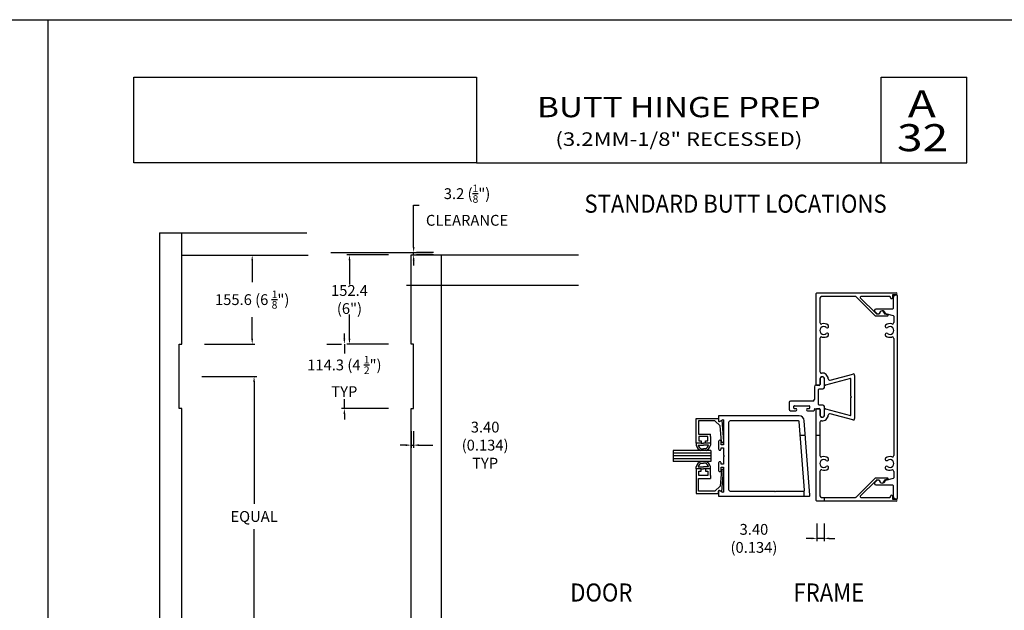
# Model space of a CAD drawing. Units: millimetres. Extents: x 2517 to 4398, y 1126 to 1470.
# Drawn here: x 3958 to 4177, y 1275 to 1406 of the extents above; entities that cross this region are included whole.
import ezdxf
from ezdxf.enums import TextEntityAlignment as Align

# ---------------------------------------------------------------- set-up
doc = ezdxf.new("R2010")
doc.units = ezdxf.units.MM
doc.layers.add('5', color=7, linetype='Continuous')
doc.styles.add('DIM', font='Simplex.shx', dxfattribs={"width": 0.9, "height": 2.4})
doc.styles.add('Discription Cali', font='calibrib.ttf', dxfattribs={"width": 1.2, "height": 3.5})
doc.styles.add('Page # Cali', font='calibrib.ttf', dxfattribs={"width": 1.25, "height": 6})
doc.styles.add('spec', font='calibrib.ttf', dxfattribs={"width": 0.9, "height": 2.4})
doc.styles.add('Title cali', font='calibrib.ttf', dxfattribs={"width": 1.2, "height": 7.5})
doc.dimstyles.new('Copy(2) of DIM-1', dxfattribs={"dimtxt": 2.4, "dimasz": 1.2, "dimexe": 0.6, "dimexo": 5, "dimgap": 1.5, "dimtad": 0, "dimtih": 1, "dimtoh": 1, "dimdec": 1, "dimzin": 0, "dimdsep": 46, "dimtxsty": 'DIM', "dimcen": 1, "dimclrd": 4, "dimclre": 4, "dimclrt": 4, "dimadec": 0, "dimazin": 0, "dimtfac": 1, "dimtdec": 1, "dimtmove": 0, "dimatfit": 3, "dimfxl": 1, "dimtolj": 1, "dimtzin": 0, "dimarcsym": 0})

# ---------------------------------------------------------------- blocks, each defined once
blk = doc.blocks.new('*D78')
at = {"color": 4, "linetype": 'Continuous', "lineweight": -2, "transparency": 16777216}
for p, q in [((3999.26, 1353.45), (4010.47, 1353.45)), ((4009.87, 1352.25), (4009.87, 1347.43)), ((4009.87, 1334.88), (4009.87, 1339.71)), ((3999.26, 1333.68), (4010.47, 1333.68))]:
    blk.add_line(p, q, dxfattribs=at)
at = {"color": 4, "linetype": 'Continuous', "transparency": 16777216}
for points in [[(4009.67, 1352.25), (4010.07, 1352.25), (4009.87, 1353.45)], [(4009.67, 1334.88), (4010.07, 1334.88), (4009.87, 1333.68)]]:
    blk.add_solid(points, dxfattribs=at)
at = {"layer": 'Defpoints', "color": 0, "linetype": 'Continuous', "transparency": 16777216}
for p in [(3994.26, 1353.45), (3994.26, 1333.68), (4009.87, 1333.68)]:
    blk.add_point(p, dxfattribs=at)
at = {"color": 4, "linetype": 'Continuous', "transparency": 16777216, "insert": (4009.87, 1343.57), "char_height": 2.4, "attachment_point": 5, "style": 'DIM'}
blk.add_mtext('\\A1;155.6 (6 {\\H0.7x;\\S1/8;}")', dxfattribs=at)
blk = doc.blocks.new('*D79')
at = {"color": 4, "linetype": 'Continuous', "lineweight": -2, "transparency": 16777216}
for p, q in [((4040.12, 1353.5), (4030.85, 1353.5)), ((4031.45, 1352.3), (4031.45, 1346.92)), ((4031.45, 1334.88), (4031.45, 1340.26)), ((4040.12, 1333.68), (4030.85, 1333.68))]:
    blk.add_line(p, q, dxfattribs=at)
at = {"color": 4, "linetype": 'Continuous', "transparency": 16777216}
for points in [[(4031.25, 1352.3), (4031.65, 1352.3), (4031.45, 1353.5)], [(4031.25, 1334.88), (4031.65, 1334.88), (4031.45, 1333.68)]]:
    blk.add_solid(points, dxfattribs=at)
at = {"layer": 'Defpoints', "color": 0, "linetype": 'Continuous', "transparency": 16777216}
for p in [(4045.12, 1353.5), (4031.45, 1333.68), (4045.12, 1333.68)]:
    blk.add_point(p, dxfattribs=at)
at = {"color": 4, "linetype": 'Continuous', "transparency": 16777216, "insert": (4031.45, 1343.59), "char_height": 2.4, "attachment_point": 5, "style": 'DIM'}
blk.add_mtext('\\A1;152.4 (6")', dxfattribs=at)
blk = doc.blocks.new('*D80')
at = {"color": 4, "linetype": 'Continuous', "lineweight": -2, "transparency": 16777216}
for p, q in [((3998.69, 1326.54), (4010.89, 1326.54)), ((4010.29, 1325.34), (4010.29, 1298.31)), ((4010.29, 1265.66), (4010.29, 1292.68)), ((3998.69, 1264.46), (4010.89, 1264.46))]:
    blk.add_line(p, q, dxfattribs=at)
at = {"color": 4, "linetype": 'Continuous', "transparency": 16777216}
for points in [[(4010.09, 1325.34), (4010.49, 1325.34), (4010.29, 1326.54)], [(4010.09, 1265.66), (4010.49, 1265.66), (4010.29, 1264.46)]]:
    blk.add_solid(points, dxfattribs=at)
at = {"layer": 'Defpoints', "color": 0, "linetype": 'Continuous', "transparency": 16777216}
for p in [(3993.69, 1326.54), (3993.69, 1264.46), (4010.29, 1264.46)]:
    blk.add_point(p, dxfattribs=at)
at = {"color": 4, "linetype": 'Continuous', "transparency": 16777216, "insert": (4010.29, 1295.5), "char_height": 2.4, "attachment_point": 5, "style": 'DIM'}
blk.add_mtext('\\A1;EQUAL', dxfattribs=at)
blk = doc.blocks.new('*D85')
at = {"color": 4, "linetype": 'Continuous', "lineweight": -2, "transparency": 16777216}
for p, q in [((4030.32, 1334.88), (4030.32, 1336.08)), ((4026.45, 1333.68), (4029.72, 1333.68)), ((4030.32, 1333.68), (4030.32, 1331.6)), ((4030.32, 1319.4), (4030.32, 1321.48)), ((4040.12, 1319.4), (4029.72, 1319.4)), ((4030.32, 1318.2), (4030.32, 1317))]:
    blk.add_line(p, q, dxfattribs=at)
at = {"color": 4, "linetype": 'Continuous', "transparency": 16777216}
for points in [[(4030.12, 1334.88), (4030.52, 1334.88), (4030.32, 1333.68)], [(4030.12, 1318.2), (4030.52, 1318.2), (4030.32, 1319.4)]]:
    blk.add_solid(points, dxfattribs=at)
at = {"layer": 'Defpoints', "color": 0, "linetype": 'Continuous', "transparency": 16777216}
for p in [(4031.45, 1333.68), (4030.32, 1319.4), (4045.12, 1319.4)]:
    blk.add_point(p, dxfattribs=at)
at = {"color": 4, "linetype": 'Continuous', "transparency": 16777216, "insert": (4030.32, 1326.54), "char_height": 2.4, "attachment_point": 5, "style": 'DIM'}
blk.add_mtext('\\A1;114.3 (4 {\\H0.7x;\\S1/2;}")\\PTYP', dxfattribs=at)
blk = doc.blocks.new('*D86')
at = {"color": 4, "linetype": 'Continuous', "lineweight": -2, "transparency": 16777216}
for p, q in [((4045.12, 1314.4), (4045.12, 1310.71)), ((4045.69, 1314.4), (4045.69, 1310.71)), ((4043.92, 1311.31), (4042.72, 1311.31)), ((4045.12, 1311.31), (4045.69, 1311.31)), ((4046.89, 1311.31), (4049.97, 1311.31))]:
    blk.add_line(p, q, dxfattribs=at)
at = {"color": 4, "linetype": 'Continuous', "transparency": 16777216}
for points in [[(4043.92, 1311.51), (4043.92, 1311.11), (4045.12, 1311.31)], [(4046.89, 1311.51), (4046.89, 1311.11), (4045.69, 1311.31)]]:
    blk.add_solid(points, dxfattribs=at)
at = {"layer": 'Defpoints', "color": 0, "linetype": 'Continuous', "transparency": 16777216}
for p in [(4045.12, 1319.4), (4045.69, 1319.4), (4045.69, 1311.31)]:
    blk.add_point(p, dxfattribs=at)
at = {"color": 4, "linetype": 'Continuous', "transparency": 16777216, "insert": (4061.55, 1311.31), "char_height": 2.4, "attachment_point": 5, "style": 'DIM'}
blk.add_mtext('\\A1;3.40 (0.134)\\PTYP', dxfattribs=at)
blk = doc.blocks.new('*D87')
at = {"color": 4, "linetype": 'Continuous', "lineweight": -2, "transparency": 16777216}
for p, q in [((4045.69, 1355.22), (4045.69, 1364.51)), ((4045.69, 1364.51), (4046.89, 1364.51)), ((4045.69, 1353.5), (4045.69, 1354.02)), ((4045.69, 1352.3), (4045.69, 1351.1)), ((4050.12, 1354.02), (4046.29, 1354.02)), ((4050.12, 1353.5), (4046.29, 1353.5))]:
    blk.add_line(p, q, dxfattribs=at)
at = {"color": 4, "linetype": 'Continuous', "transparency": 16777216}
for points in [[(4045.49, 1355.22), (4045.89, 1355.22), (4045.69, 1354.02)], [(4045.49, 1352.3), (4045.89, 1352.3), (4045.69, 1353.5)]]:
    blk.add_solid(points, dxfattribs=at)
at = {"layer": 'Defpoints', "color": 0, "linetype": 'Continuous', "transparency": 16777216}
for p in [(4045.12, 1354.02), (4045.12, 1353.5), (4045.69, 1354.02)]:
    blk.add_point(p, dxfattribs=at)
at = {"color": 4, "linetype": 'Continuous', "transparency": 16777216, "insert": (4057.54, 1364.51), "char_height": 2.4, "attachment_point": 5, "style": 'DIM'}
blk.add_mtext('\\A1;3.2 ({\\H0.7x;\\S1/8;}")\\PCLEARANCE', dxfattribs=at)
blk = doc.blocks.new('*D94')
at = {"color": 4, "linetype": 'Continuous', "lineweight": -2, "transparency": 16777216}
for p, q in [((4135.17, 1293.91), (4135.17, 1290.04)), ((4136.75, 1293.91), (4136.75, 1290.04)), ((4133.97, 1290.64), (4132.77, 1290.64)), ((4136.75, 1290.64), (4135.17, 1290.64)), ((4137.95, 1290.64), (4139.15, 1290.64))]:
    blk.add_line(p, q, dxfattribs=at)
at = {"color": 4, "linetype": 'Continuous', "transparency": 16777216}
for points in [[(4133.97, 1290.84), (4133.97, 1290.44), (4135.17, 1290.64)], [(4137.95, 1290.84), (4137.95, 1290.44), (4136.75, 1290.64)]]:
    blk.add_solid(points, dxfattribs=at)
at = {"layer": 'Defpoints', "color": 0, "linetype": 'Continuous', "transparency": 16777216}
for p in [(4135.17, 1298.91), (4136.75, 1298.91), (4135.17, 1290.64)]:
    blk.add_point(p, dxfattribs=at)
at = {"color": 4, "linetype": 'Continuous', "transparency": 16777216, "insert": (4121.19, 1290.64), "char_height": 2.4, "attachment_point": 5, "style": 'DIM'}
blk.add_mtext('\\A1;3.40 (0.134)', dxfattribs=at)

msp = doc.modelspace()

# ---------------------------------------------------------------- linework, layer by layer
for p, q in [((3748.135, 1405.615), (3964.635, 1405.615)), ((3964.635, 1125.615), (3964.635, 1405.615)), ((3964.635, 1125.615), (3964.635, 1405.615)), ((3964.635, 1405.615), (4181.135, 1405.615)), ((4135.02, 1324.703), (4135.02, 1344.907)), ((4135.173, 1345.061), (4152.761, 1345.061)), ((4135.839, 1343.918), (4135.839, 1338.48)), ((4143.739, 1344.241), (4136.162, 1344.241)), ((4148.064, 1339.98), (4143.848, 1344.196)), ((4144.79, 1343.979), (4148.276, 1340.493)), ((4151.368, 1344.241), (4144.899, 1344.241)), ((4151.521, 1343.981), (4151.521, 1344.088)), ((4151.921, 1344.495), (4151.921, 1343.981)), ((4152.761, 1344.649), (4152.074, 1344.649)), ((4152.08, 1343.926), (4152.08, 1341.625)), ((4152.887, 1344.56), (4152.713, 1344.56)), ((4153.04, 1328.499), (4153.04, 1344.407)), ((4151.926, 1341.471), (4148.232, 1341.471)), ((4147.913, 1341.152), (4147.913, 1341.152)), ((4148.006, 1340.927), (4148.442, 1340.491)), ((4150.813, 1339.935), (4148.173, 1339.935)), ((4148.385, 1340.448), (4148.97, 1340.448)), ((4148.551, 1340.446), (4148.905, 1340.446)), ((4150.197, 1340.412), (4150.853, 1340.237)), ((4150.4, 1340.494), (4152.107, 1340.036)), ((4152.221, 1339.888), (4152.221, 1338.48)), ((4135.839, 1334.966), (4135.839, 1327.6)), ((4152.221, 1334.966), (4152.221, 1331.383)), ((4152.221, 1331.383), (4152.221, 1309.007)), ((4153.04, 1299.566), (4153.04, 1328.499)), ((4142.584, 1326.082), (4137.058, 1324.602)), ((4138.089, 1325.727), (4143.124, 1327.076)), ((4143.531, 1326.764), (4143.531, 1317.209)), ((4134.605, 1324.259), (4134.605, 1321.443)), ((4135.76, 1324.615), (4134.961, 1324.615)), ((4135.686, 1324.55), (4135.173, 1324.55)), ((4135.839, 1325.955), (4135.839, 1324.703)), ((4135.872, 1325.955), (4135.872, 1324.726)), ((4136.833, 1324.123), (4136.833, 1325.955)), ((4136.865, 1324.75), (4136.865, 1325.955)), ((4142.711, 1322.14), (4142.711, 1325.985)), ((4135.532, 1320.317), (4135.532, 1323.656)), ((4135.644, 1323.767), (4136.477, 1323.767)), ((4142.865, 1321.986), (4142.711, 1322.14)), ((4142.711, 1321.833), (4142.865, 1321.986)), ((4142.711, 1317.987), (4142.711, 1321.833)), ((4128.974, 1320.731), (4128.974, 1319.295)), ((4134.249, 1321.087), (4129.33, 1321.087)), ((4130.054, 1319.502), (4130.054, 1319.948)), ((4130.165, 1320.059), (4133.414, 1320.059)), ((4133.525, 1319.948), (4133.525, 1319.502)), ((4136.477, 1320.205), (4135.644, 1320.205)), ((4136.833, 1318.017), (4136.833, 1319.849)), ((4129.33, 1318.939), (4130.501, 1318.939)), ((4130.501, 1319.391), (4130.165, 1319.391)), ((4133.414, 1319.391), (4133.079, 1319.391)), ((4133.079, 1318.939), (4134.494, 1318.939)), ((4134.605, 1319.05), (4134.605, 1319.246)), ((4134.716, 1319.357), (4135.76, 1319.357)), ((4135.02, 1299.065), (4135.02, 1319.269)), ((4135.173, 1319.422), (4135.686, 1319.422)), ((4135.839, 1319.269), (4135.839, 1318.017)), ((4135.872, 1319.246), (4135.872, 1318.017)), ((4136.865, 1318.017), (4136.865, 1319.222)), ((4137.058, 1319.371), (4142.584, 1317.89)), ((4143.124, 1316.897), (4138.089, 1318.246)), ((4135.839, 1316.373), (4135.839, 1309.007)), ((4108.395, 1311.739), (4108.395, 1311.285)), ((4108.795, 1311.339), (4109.969, 1311.339)), ((4109.461, 1311.739), (4109.969, 1311.739)), ((4110.477, 1311.739), (4109.969, 1311.739)), ((4111.144, 1311.339), (4109.969, 1311.339)), ((4111.544, 1311.739), (4111.544, 1311.285)), ((4111.597, 1310.106), (4103.301, 1310.106)), ((4111.597, 1309.506), (4103.301, 1309.506)), ((4111.597, 1308.906), (4103.301, 1308.906)), ((4109.466, 1310.506), (4109.969, 1310.506)), ((4110.473, 1310.506), (4109.969, 1310.506)), ((4111.597, 1308.306), (4103.301, 1308.306)), ((4111.597, 1307.706), (4103.301, 1307.706)), ((4108.395, 1306.073), (4108.395, 1306.527)), ((4108.795, 1306.473), (4109.969, 1306.473)), ((4109.466, 1307.306), (4109.969, 1307.306)), ((4110.473, 1307.306), (4109.969, 1307.306)), ((4111.144, 1306.473), (4109.969, 1306.473)), ((4111.544, 1306.073), (4111.544, 1306.527)), ((4109.461, 1306.073), (4109.969, 1306.073)), ((4110.477, 1306.073), (4109.969, 1306.073)), ((4135.839, 1305.492), (4135.839, 1300.054)), ((4152.221, 1305.492), (4152.221, 1304.084)), ((4143.848, 1299.776), (4148.064, 1303.992)), ((4148.276, 1303.48), (4144.79, 1299.993)), ((4148.442, 1303.482), (4148.006, 1303.046)), ((4148.173, 1304.037), (4150.813, 1304.037)), ((4148.232, 1302.501), (4151.926, 1302.501)), ((4148.97, 1303.525), (4148.385, 1303.525)), ((4148.905, 1303.527), (4148.551, 1303.527)), ((4150.853, 1303.736), (4150.197, 1303.56)), ((4152.107, 1303.936), (4150.4, 1303.479)), ((4152.08, 1302.348), (4152.08, 1300.046)), ((4151.521, 1299.885), (4151.521, 1299.992)), ((4151.921, 1299.992), (4151.921, 1299.477)), ((4152.761, 1298.912), (4135.173, 1298.912)), ((4136.162, 1299.731), (4143.739, 1299.731)), ((4144.899, 1299.731), (4151.368, 1299.731)), ((4152.074, 1299.324), (4152.761, 1299.324)), ((4152.713, 1299.412), (4152.887, 1299.412))]:
    msp.add_line(p, q)
at = {"linetype": 'Continuous'}
for p, q in [((3989.279, 1358.34), (4021.959, 1358.34)), ((3994.256, 1353.448), (4022.257, 1353.448)), ((4027.288, 1354.018), (4049.901, 1354.018)), ((4045.122, 1353.501), (4082.284, 1353.501)), ((4051.779, 1353.378), (4051.779, 1166.653)), ((4044.082, 1346.757), (4082.284, 1346.757)), ((3993.687, 1319.396), (3993.687, 1333.684)), ((3993.687, 1333.684), (3994.256, 1333.684)), ((4045.691, 1333.684), (4045.122, 1333.684)), ((4045.691, 1319.396), (4045.691, 1333.684)), ((3994.256, 1319.396), (3993.687, 1319.396)), ((4045.122, 1319.396), (4045.691, 1319.396)), ((4108.395, 1311.739), (4108.395, 1317.238)), ((4108.395, 1317.238), (4113.341, 1317.238)), ((4112.507, 1316.718), (4108.905, 1316.718)), ((4108.905, 1316.718), (4108.905, 1313.745)), ((4113.665, 1315.561), (4112.507, 1316.718)), ((4113.341, 1317.238), (4113.341, 1316.682)), ((4113.569, 1316.551), (4114.043, 1316.824)), ((4113.97, 1312.093), (4113.665, 1315.561)), ((4114.043, 1316.824), (4114.456, 1312.137)), ((4108.905, 1313.745), (4111.544, 1313.745)), ((4110.985, 1313.212), (4108.953, 1313.212)), ((4108.953, 1313.212), (4108.953, 1312.298)), ((4110.985, 1312.298), (4110.985, 1313.212)), ((4111.544, 1313.212), (4111.544, 1313.745)), ((4111.544, 1313.212), (4111.544, 1311.739)), ((4131.468, 1313.524), (4132.585, 1313.524)), ((4135.02, 1313.524), (4135.839, 1313.524)), ((4109.461, 1311.739), (4108.395, 1311.739)), ((4108.953, 1312.298), (4109.461, 1312.298)), ((4109.461, 1312.298), (4109.461, 1311.739)), ((4110.477, 1311.739), (4110.477, 1312.298)), ((4110.477, 1312.298), (4110.985, 1312.298)), ((4111.544, 1311.739), (4110.477, 1311.739)), ((4103.301, 1310.106), (4103.301, 1307.706)), ((4111.597, 1310.106), (4111.597, 1307.706)), ((4109.461, 1306.073), (4108.395, 1306.073)), ((4108.395, 1306.073), (4108.395, 1300.574)), ((4108.953, 1304.6), (4108.953, 1305.514)), ((4108.953, 1305.514), (4109.461, 1305.514)), ((4110.985, 1304.6), (4108.953, 1304.6)), ((4109.461, 1305.514), (4109.461, 1306.073)), ((4111.544, 1306.073), (4110.477, 1306.073)), ((4110.477, 1306.073), (4110.477, 1305.514)), ((4110.477, 1305.514), (4110.985, 1305.514)), ((4110.985, 1305.514), (4110.985, 1304.6)), ((4111.544, 1304.6), (4111.544, 1306.073)), ((4111.544, 1304.6), (4111.544, 1303.915)), ((4113.97, 1305.719), (4113.665, 1302.251)), ((4114.043, 1300.988), (4114.456, 1305.675)), ((4108.905, 1301.094), (4108.905, 1303.915)), ((4108.905, 1303.915), (4111.544, 1303.915)), ((4113.665, 1302.251), (4112.507, 1301.094)), ((4108.395, 1300.574), (4113.341, 1300.574)), ((4112.507, 1301.094), (4108.905, 1301.094)), ((4113.341, 1300.574), (4113.341, 1301.13)), ((4113.569, 1301.261), (4114.043, 1300.988)), ((4132.252, 1301.131), (4132.252, 1300.017)), ((4136.749, 1299.731), (4136.749, 1298.912))]:
    msp.add_line(p, q, dxfattribs=at)
for points in [[(3989.279, 1358.34), (3989.279, 1164.216), (4022.185, 1164.216)], [(3994.256, 1333.684), (3994.256, 1358.34)], [(4045.122, 1333.684), (4045.122, 1353.501)], [(3994.256, 1271.6), (3994.256, 1319.396)], [(4045.122, 1271.6), (4045.122, 1319.396)]]:
    msp.add_lwpolyline(points, dxfattribs=at)
msp.add_lwpolyline([(4114.468, 1316.82), (4114.468, 1311.472, -0.4230503), (4114.369, 1311.369), (4114.012, 1311.369, -0.4230503), (4113.913, 1311.472), (4113.913, 1312.095, 1.0293887), (4113.355, 1312.095), (4113.355, 1310.461, 1.0293887), (4113.913, 1310.461), (4113.913, 1310.64, -0.4230503), (4114.012, 1310.743), (4114.369, 1310.743, -0.4230503), (4114.468, 1310.64), (4114.468, 1309.105), (4114.668, 1308.906), (4114.468, 1308.707), (4114.468, 1307.172, -0.4230503), (4114.369, 1307.069), (4114.012, 1307.069, -0.4230503), (4113.913, 1307.172), (4113.913, 1307.351, 1.0293887), (4113.355, 1307.351), (4113.355, 1305.718, 1.0293887), (4113.913, 1305.717), (4113.913, 1306.34, -0.4230503), (4114.012, 1306.443), (4114.369, 1306.443, -0.4230503), (4114.468, 1306.34), (4114.468, 1300.992, -0.5911874), (4114.239, 1300.858), (4113.584, 1301.237, 0.5929996), (4113.355, 1301.102), (4113.355, 1300.017), (4133.454, 1300.017, 0.4447364), (4133.605, 1300.184), (4132.339, 1316.733, 0.4004829), (4131.226, 1317.795), (4113.355, 1317.795), (4113.355, 1316.71, 0.5919101), (4113.584, 1316.575), (4114.239, 1316.954, -0.5911874)], format="xyb", close=True)
msp.add_lwpolyline([(4132.252, 1301.131, 0.4453754), (4132.403, 1301.299), (4131.237, 1316.537, 0.3997621), (4131.086, 1316.681), (4115.901, 1316.681, 0.4224779), (4115.582, 1316.353), (4115.582, 1301.459, 0.4224779), (4115.901, 1301.131), (4125.759, 1301.131), (4125.91, 1300.98), (4126.062, 1301.131), (4132.252, 1301.131)], format="xyb")
for centre, radius, start, end in [((4135.173, 1344.907), 0.153, 90, 180), ((4136.162, 1343.918), 0.323, 90, 180), ((4143.739, 1344.088), 0.153, 45, 90), ((4144.899, 1344.088), 0.153, 90, 225), ((4151.368, 1344.088), 0.153, 0, 90), ((4151.721, 1343.981), 0.2, 180, 0), ((4152.074, 1344.495), 0.153, 90, 180), ((4152.713, 1343.926), 0.634, 90, 180), ((4152.761, 1344.855), 0.206, 270, 90), ((4152.887, 1344.407), 0.153, 360, 90), ((4148.232, 1341.152), 0.319, 90, 180), ((4151.926, 1341.625), 0.153, 270, 0), ((4148.232, 1341.152), 0.319, 180, 225), ((4148.173, 1340.088), 0.153, 225, 270), ((4148.385, 1340.601), 0.153, 225, 270), ((4148.551, 1340.599), 0.153, 225, 270), ((4148.905, 1340.599), 0.153, 270, 348.76277), ((4148.97, 1340.601), 0.153, 270, 358.17499), ((4149.677, 1340.446), 0.634, 14.41479, 168.76277), ((4149.603, 1340.581), 0.48, 358.14936, 178.17499), ((4150.237, 1340.561), 0.153, 178.14936, 255), ((4150.44, 1340.642), 0.153, 194.41479, 255), ((4150.813, 1340.088), 0.153, 270, 75), ((4152.067, 1339.888), 0.153, 0, 75), ((4136.162, 1338.48), 0.323, 180, 287.35226), ((4136.711, 1336.723), 0.872, 51.76444, 308.23556), ((4136.711, 1336.723), 1.518, 51.76444, 107.35226), ((4137.451, 1337.662), 0.323, 231.76444, 51.76444), ((4150.609, 1337.662), 0.323, 128.23556, 308.23556), ((4151.349, 1336.723), 1.518, 72.64774, 128.23556), ((4151.349, 1336.723), 0.872, 231.76444, 128.23556), ((4151.898, 1338.48), 0.323, 252.64774, 0), ((4136.162, 1334.966), 0.323, 72.64774, 180), ((4136.711, 1336.723), 1.518, 252.64774, 308.23556), ((4137.451, 1335.784), 0.323, 308.23556, 128.23556), ((4150.609, 1335.784), 0.323, 51.76444, 231.76444), ((4151.349, 1336.723), 1.518, 231.76444, 287.35226), ((4151.898, 1334.966), 0.323, 360, 107.35226), ((4136.162, 1327.6), 0.323, 180, 276.58252), ((4136.352, 1325.955), 0.513, 0, 180), ((4136.352, 1325.955), 0.481, 0, 180), ((4136.352, 1325.955), 1.332, 2.8902, 96.58252), ((4142.61, 1325.985), 0.101, 360, 105), ((4143.208, 1326.764), 0.323, 360, 105), ((4134.961, 1324.259), 0.356, 90, 180), ((4135.173, 1324.703), 0.153, 180, 270), ((4135.686, 1324.703), 0.153, 270, 0), ((4135.76, 1324.726), 0.111, 270, 0), ((4136.477, 1324.123), 0.356, 270, 0), ((4137.018, 1324.75), 0.153, 180, 285), ((4138.005, 1326.039), 0.323, 182.8902, 285), ((4135.644, 1323.656), 0.111, 90, 180), ((4129.33, 1320.731), 0.356, 90, 180), ((4130.165, 1319.948), 0.111, 90, 180), ((4130.165, 1319.502), 0.111, 180, 270), ((4133.414, 1319.948), 0.111, 0, 90), ((4133.414, 1319.502), 0.111, 270, 0), ((4134.249, 1321.443), 0.356, 270, 0), ((4135.644, 1320.317), 0.111, 180, 270), ((4136.477, 1319.849), 0.356, 0, 90), ((4129.33, 1319.295), 0.356, 180, 270), ((4130.501, 1319.165), 0.226, 270, 90), ((4133.079, 1319.165), 0.226, 90, 270), ((4134.494, 1319.05), 0.111, 270, 0), ((4134.716, 1319.246), 0.111, 90, 180), ((4135.173, 1319.269), 0.153, 90, 180), ((4135.686, 1319.269), 0.153, 0, 90), ((4135.76, 1319.246), 0.111, 0, 90), ((4136.352, 1318.017), 0.513, 180, 0), ((4136.352, 1318.017), 0.481, 180, 0), ((4136.352, 1318.017), 1.332, 263.41748, 357.1098), ((4137.018, 1319.222), 0.153, 75, 180), ((4138.005, 1317.934), 0.323, 75, 177.1098), ((4142.61, 1317.987), 0.101, 255, 0), ((4136.162, 1316.373), 0.323, 83.41748, 180), ((4143.208, 1317.209), 0.323, 255, 360), ((4110.144, 1311.739), 1.807, 194.56102, 244.65444), ((4110.144, 1311.739), 1.407, 196.51397, 241.20888), ((4109.795, 1311.739), 1.407, 298.79112, 343.48603), ((4109.795, 1311.739), 1.807, 295.34556, 345.43898), ((4136.162, 1309.007), 0.323, 180, 287.35226), ((4136.711, 1307.249), 1.518, 51.76444, 107.35226), ((4151.349, 1307.249), 1.518, 72.64774, 128.23556), ((4151.898, 1309.007), 0.323, 252.64774, 0), ((4110.144, 1306.073), 1.807, 115.34556, 165.43898), ((4110.144, 1306.073), 1.407, 118.79112, 163.48603), ((4109.795, 1306.073), 1.407, 16.51397, 61.20888), ((4109.795, 1306.073), 1.807, 14.56102, 64.65444), ((4136.711, 1307.249), 0.872, 51.76444, 308.23556), ((4137.451, 1308.188), 0.323, 231.76444, 51.76444), ((4137.451, 1306.31), 0.323, 308.23556, 128.23556), ((4150.609, 1308.188), 0.323, 128.23556, 308.23556), ((4150.609, 1306.31), 0.323, 51.76444, 231.76444), ((4151.349, 1307.249), 0.872, 231.76444, 128.23556), ((4136.162, 1305.492), 0.323, 72.64774, 180), ((4136.711, 1307.249), 1.518, 252.64774, 308.23556), ((4151.349, 1307.249), 1.518, 231.76444, 287.35226), ((4151.898, 1305.492), 0.323, 0, 107.35226), ((4148.232, 1302.82), 0.319, 135, 180), ((4148.232, 1302.82), 0.319, 180, 270), ((4148.173, 1303.884), 0.153, 90, 135), ((4148.385, 1303.371), 0.153, 90, 135), ((4148.551, 1303.373), 0.153, 90, 135), ((4148.905, 1303.373), 0.153, 11.23723, 90), ((4148.97, 1303.371), 0.153, 1.82501, 90), ((4149.677, 1303.527), 0.634, 191.23723, 345.58521), ((4149.603, 1303.391), 0.48, 181.82501, 1.85064), ((4150.237, 1303.412), 0.153, 105, 181.85064), ((4150.44, 1303.331), 0.153, 105, 165.58521), ((4150.813, 1303.884), 0.153, 285, 90), ((4151.926, 1302.348), 0.153, 0, 90), ((4152.067, 1304.084), 0.153, 285, 0), ((4136.162, 1300.054), 0.323, 180, 270), ((4144.899, 1299.885), 0.153, 135, 270), ((4151.368, 1299.885), 0.153, 270, 0), ((4151.721, 1299.992), 0.2, 0, 180), ((4152.713, 1300.046), 0.634, 180, 270), ((4135.173, 1299.065), 0.153, 180, 270), ((4143.739, 1299.885), 0.153, 270, 315), ((4152.074, 1299.477), 0.153, 180, 270), ((4152.761, 1299.118), 0.206, 270, 90), ((4152.887, 1299.566), 0.153, 270, 0)]:
    msp.add_arc(centre, radius, start, end)
for centre, radius, start, end in [((4113.493, 1316.682), 0.152, 180, 300), ((4114.213, 1312.115), 0.244, 185.03665, 5.24846), ((4114.213, 1305.697), 0.244, 354.75154, 174.96335), ((4113.493, 1301.13), 0.152, 60, 180)]:
    msp.add_arc(centre, radius, start, end, dxfattribs=at)
at = {"layer": '5', "color": 1}
for p, q in [((3983.613, 1392.914), (4059.613, 1392.914)), ((3983.613, 1392.914), (4059.613, 1392.914)), ((3983.613, 1373.915), (3983.613, 1392.908)), ((3983.613, 1392.908), (4059.635, 1392.908)), ((4059.635, 1392.908), (4059.635, 1373.915)), ((4149.435, 1392.915), (4168.435, 1392.915)), ((4149.435, 1373.915), (4149.435, 1392.915)), ((4168.435, 1373.915), (4168.435, 1392.915)), ((4059.635, 1373.915), (3983.613, 1373.915)), ((4059.636, 1373.914), (3983.613, 1373.914)), ((4059.635, 1373.915), (4168.435, 1373.915))]:
    msp.add_line(p, q, dxfattribs=at)

# ---------------------------------------------------------------- texts
at = {"style": 'Page # Cali', "width": 1.25}
for s, p in [('A', (4155.334, 1382.103)), ('32', (4152.936, 1374.587))]:
    msp.add_text(s, height=6, dxfattribs=at).set_placement(p, align=Align.BOTTOM_LEFT)
at = {"width": 1.2}
for s, height, style, p in [('BUTT HINGE PREP', 4.5, 'Title cali', (4104.535, 1386.25)), ('(3.2MM-1/8" RECESSED)', 3, 'Discription Cali', (4104.535, 1379.146))]:
    msp.add_text(s, height=height, dxfattribs=dict(at, style=style)).set_placement(p, align=Align.MIDDLE_CENTER)
at = {"style": 'spec', "width": 0.9}
for s, p in [('STANDARD BUTT LOCATIONS', (4117.107, 1366.831)), ('DOOR', (4087.332, 1280.644)), ('FRAME', (4137.814, 1280.644))]:
    msp.add_text(s, height=4, dxfattribs=at).set_placement(p, align=Align.TOP_CENTER)

# ---------------------------------------------------------------- dimensions: what is measured, and where the dimension line sits
at = {"linetype": 'Continuous'}
dim = msp.add_linear_dim(base=(4045.69, 1354.018), p1=(4045.122, 1353.501), p2=(4045.122, 1354.018), angle=90, text='3.2 ({\\H0.7x;\\S1/8;}")\\PCLEARANCE', dimstyle='Copy(2) of DIM-1', dxfattribs=at)
dim.commit()
dim.dimension.update_dxf_attribs({"geometry": '*D87', "text_midpoint": (4057.545, 1364.508), "dimtype": 160})
for base, p1, p2, text, picture, middle in [((4009.868, 1333.684), (3994.256, 1353.448), (3994.256, 1333.684), '155.6 (6 {\\H0.7x;\\S1/8;}")', '*D78', (4009.868, 1343.566)), ((4031.454, 1333.684), (4045.122, 1353.501), (4045.122, 1333.684), '152.4 (6")', '*D79', (4031.454, 1343.593)), ((4030.319, 1319.396), (4031.454, 1333.684), (4045.122, 1319.396), '114.3 (4 {\\H0.7x;\\S1/2;}")\\PTYP', '*D85', (4030.319, 1326.54)), ((4010.285, 1264.456), (3993.687, 1326.54), (3993.687, 1264.456), 'EQUAL', '*D80', (4010.285, 1295.498))]:
    dim = msp.add_linear_dim(base=base, p1=p1, p2=p2, angle=90, text=text, dimstyle='Copy(2) of DIM-1', dxfattribs=at)
    dim.commit()
    dim.dimension.update_dxf_attribs({"geometry": picture, "text_midpoint": middle})
dim = msp.add_linear_dim(base=(4045.691, 1311.306), p1=(4045.122, 1319.396), p2=(4045.691, 1319.396), text='3.40 (0.134)\\PTYP', dimstyle='Copy(2) of DIM-1', dxfattribs=at)
dim.commit()
dim.dimension.update_dxf_attribs({"geometry": '*D86', "text_midpoint": (4061.546, 1311.306), "dimtype": 160})
dim = msp.add_linear_dim(base=(4135.173, 1290.641), p1=(4136.749, 1298.912), p2=(4135.173, 1298.912), text='3.40 (0.134)', dimstyle='Copy(2) of DIM-1', dxfattribs=at)
dim.commit()
dim.dimension.update_dxf_attribs({"geometry": '*D94', "text_midpoint": (4121.193, 1290.641)})

doc.saveas('drawing.dxf')
